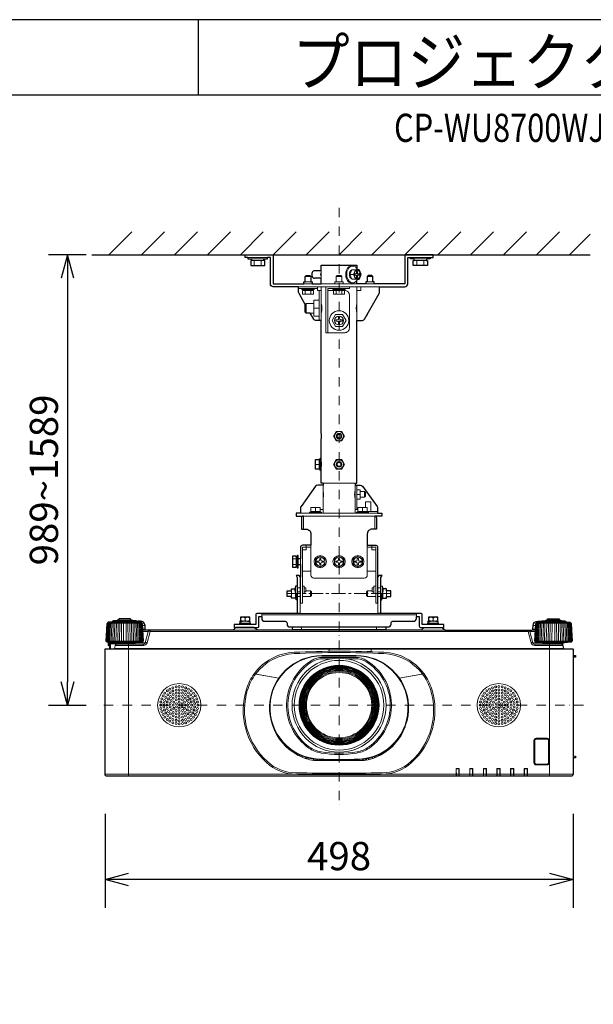
# Model space of a CAD drawing. Extents: x 1000 to 27242, y 2500 to 40000.
# Drawn here: x 14102 to 20205, y 29526 to 40000 of the extents above; entities that cross this region are included whole.
import ezdxf
from ezdxf.enums import TextEntityAlignment as Align

# ---------------------------------------------------------------- set-up
doc = ezdxf.new("R2010")
doc.units = 0
doc.header["$LTSCALE"] = 400
doc.header["$MEASUREMENT"] = 0
doc.linetypes.add('CENTER', pattern=[0.6, 0.375, -0.075, 0.075, -0.075])
doc.linetypes.add('DASHDOT', pattern=[1, 0.5, -0.25, 0, -0.25])
doc.layers.get('0').update_dxf_attribs({"linetype": 'CONTINUOUS'})
for name, color, linetype in [('MOJI', 7, 'CONTINUOUS'), ('SUGATA', 7, 'CONTINUOUS'), ('SUNPO', 1, 'CONTINUOUS'), ('WAKU', 4, 'CONTINUOUS')]:
    doc.layers.add(name, color=color, linetype=linetype)
doc.layers.add('THUSIN', color=7, linetype='CONTINUOUS', lineweight=9)
doc.styles.get("Standard").update_dxf_attribs({"font": 'SIMPLEX', "bigfont": 'BIGFONT'})

# ---------------------------------------------------------------- blocks, each defined once
blk = doc.blocks.new('CP-WU8700WJ／8700BJ_304H_SET_LL-704')
at = {"layer": 'SUGATA', "color": 1, "linetype": 'Continuous'}
for p, q in [((-950, -1700), (-706, -1456)), ((-600, -1700), (-356, -1456)), ((-250, -1700), (-6, -1456)), ((100, -1700), (344, -1456)), ((450, -1700), (694, -1456)), ((800, -1700), (1044, -1456)), ((1150, -1700), (1394, -1456)), ((1500, -1700), (1744, -1456)), ((1850, -1700), (2094, -1456)), ((2200, -1700), (2444, -1456)), ((2550, -1700), (2794, -1456)), ((2900, -1700), (3144, -1456)), ((3250, -1700), (3494, -1456)), ((3600, -1700), (3844, -1456)), ((3950, -1700), (4170, -1480))]:
    blk.add_line(p, q, dxfattribs=at)
at = {"layer": 'SUGATA', "color": 3, "linetype": 'Continuous'}
blk.add_line((-1130, -1700), (4170, -1700), dxfattribs=at)
at = {"layer": 'SUGATA', "color": 3, "lineweight": 9}
for p, q in [((531, -1730), (739, -1730)), ((570, -1745), (700, -1745)), ((570, -1760), (700, -1760)), ((597, -1815), (597, -1760)), ((672, -1815), (672, -1760)), ((2469, -1730), (2261, -1730)), ((2430, -1745), (2300, -1745)), ((2430, -1760), (2300, -1760)), ((2327, -1815), (2327, -1760)), ((2402, -1815), (2402, -1760)), ((1310, -1950), (1310, -1870)), ((1140, -1930), (1200, -1930)), ((1303, -1910), (1310, -1910)), ((1470, -1930), (1530, -1930)), ((1615, -1910), (1654, -1910)), ((1695, -1904), (1709, -1904)), ((1709, -1916), (1695, -1916)), ((1705, -1904), (1705, -1916)), ((1800, -1930), (1860, -1930)), ((1930, -2040), (1070, -2040)), ((1270, -2060), (1070, -2060)), ((1120, -2070), (1220, -2070)), ((1220, -2080), (1120, -2080)), ((1125, -2010), (1215, -2010)), ((1140, -1990), (1200, -1990)), ((1141, -2120), (1141, -2080)), ((1199, -2120), (1199, -2080)), ((1290, -2400), (1290, -2080)), ((1310, -2010), (1690, -2010)), ((1310, -2400), (1310, -2040)), ((1550, -2070), (1450, -2070)), ((1470, -1990), (1530, -1990)), ((1471, -2120), (1471, -2080)), ((1529, -2120), (1529, -2080)), ((1690, -2400), (1690, -2040)), ((1875, -2010), (1785, -2010)), ((1860, -1990), (1800, -1990)), ((1150, -2320), (1150, -2220)), ((1230, -2320), (1230, -2220)), ((1290, -2270), (1230, -2270)), ((1310, -3895), (1310, -3865)), ((1290, -3930), (1250, -3930)), ((1290, -3980), (1290, -3880)), ((1300, -3980), (1300, -3880)), ((1310, -3895), (1310, -3965)), ((1311, -3900), (1310, -3900)), ((1311, -3960), (1310, -3960)), ((1310, -3995), (1310, -3965)), ((1670, -4130), (1330, -4130)), ((1330, -4150), (1330, -4450)), ((1670, -4450), (1670, -4150)), ((1690, -4410), (1690, -4150)), ((1690, -4250), (1721, -4250)), ((1726, -4220), (1726, -4280)), ((1770, -4280), (1770, -4220)), ((1250, -4430), (1250, -4390)), ((1750, -4430), (1750, -4390)), ((1910, -4450), (1090, -4450)), ((1120, -4480), (1880, -4480)), ((1120, -4480), (1120, -4620)), ((1200, -4430), (1300, -4430)), ((1200, -4440), (1300, -4440)), ((1300, -4410), (1330, -4410)), ((1700, -4410), (1670, -4410)), ((1910, -4430), (1700, -4430)), ((1800, -4440), (1700, -4440)), ((1880, -4480), (1880, -4620)), ((1150, -4810), (1200, -4810)), ((1850, -4810), (1800, -4810)), ((1045, -5015), (1045, -4915)), ((1055, -4915), (1055, -5015)), ((1005, -4936), (1045, -4936)), ((1005, -4994), (1045, -4994)), ((1065, -4935), (1065, -4995)), ((1090, -4935), (1090, -4995)), ((1087, -5130), (1087, -5515)), ((1200, -5065), (1110, -5065)), ((1890, -5065), (1800, -5065)), ((1912, -5130), (1912, -5515)), ((1055, -5370), (1055, -5223)), ((1110, -5226), (1110, -5305)), ((1890, -5226), (1890, -5305)), ((1944, -5370), (1944, -5223)), ((995, -5275), (995, -5335)), ((995, -5305), (1035, -5305)), ((1031, -5258), (1032, -5258)), ((1031, -5272), (1032, -5272)), ((1035, -5355), (1035, -5297)), ((1045, -5355), (1045, -5306)), ((1090, -5245), (1055, -5245)), ((1055, -5285), (1090, -5285)), ((1090, -5335), (1055, -5335)), ((1130, -5245), (1130, -5285)), ((1197, -5335), (1197, -5275)), ((1802, -5335), (1802, -5275)), ((1870, -5245), (1870, -5285)), ((1910, -5245), (1944, -5245)), ((1944, -5285), (1910, -5285)), ((1910, -5335), (1944, -5335)), ((1954, -5355), (1954, -5306)), ((1964, -5355), (1964, -5297)), ((2004, -5305), (1964, -5305)), ((1969, -5258), (1968, -5258)), ((1969, -5272), (1968, -5272)), ((2004, -5275), (2004, -5335)), ((677, -5547), (677, -5515)), ((677, -5531), (2323, -5531)), ((1087, -5515), (1912, -5515)), ((2323, -5547), (2323, -5515)), ((-963, -5619), (-597, -5619)), ((-649, -5600), (-911, -5600)), ((-649, -5610), (-911, -5610)), ((-861, -5594), (-699, -5594)), ((-717, -5586), (-844, -5586)), ((-564, -5643), (-589, -5643)), ((563, -5635), (436, -5635)), ((527, -5602), (445, -5598)), ((467, -5616), (555, -5620)), ((527, -5625), (467, -5625)), ((527, -5597), (473, -5597)), ((473, -5599), (473, -5598)), ((473, -5625), (473, -5616)), ((500, -5565), (500, -5589)), ((527, -5619), (527, -5622)), ((2563, -5635), (2436, -5635)), ((2527, -5602), (2445, -5598)), ((2467, -5616), (2555, -5620)), ((2527, -5625), (2467, -5625)), ((2527, -5597), (2473, -5597)), ((2473, -5599), (2473, -5598)), ((2473, -5625), (2473, -5616)), ((2500, -5565), (2500, -5589)), ((2527, -5619), (2527, -5622)), ((3564, -5643), (3589, -5643)), ((3963, -5619), (3597, -5619)), ((3649, -5600), (3911, -5600)), ((3649, -5610), (3911, -5610)), ((3861, -5594), (3699, -5594)), ((3716, -5586), (3843, -5586)), ((-561, -5683), (-587, -5683)), ((-551, -5692), (-586, -5692)), ((-586, -5707), (-530, -5707)), ((3511, -5707), (-511, -5707)), ((373, -5692), (627, -5692)), ((996, -5692), (2627, -5692)), ((1001, -5687), (1999, -5687)), ((1100, -5659), (1100, -5692)), ((1900, -5659), (1900, -5692)), ((3530, -5707), (3586, -5707)), ((3551, -5692), (3586, -5692)), ((3561, -5683), (3587, -5683)), ((-973, -5810), (-587, -5810)), ((-968, -5821), (-592, -5821)), ((-947, -5823), (-949, -5859)), ((-933, -5829), (-933, -5892)), ((-875, -5832), (-685, -5832)), ((-740, -5842), (-740, -7247)), ((-665, -5827), (-563, -5827)), ((-582, -5857), (-582, -5842)), ((3665, -5827), (3563, -5827)), ((3582, -5857), (3582, -5842)), ((3587, -5810), (3973, -5810)), ((3592, -5821), (3968, -5821)), ((3685, -5832), (3875, -5832)), ((3740, -5842), (3740, -7247)), ((-990, -5897), (1395, -5897)), ((-938, -5890), (-938, -5892)), ((-894, -5892), (3894, -5892)), ((-889, -5888), (3889, -5888)), ((1318, -5963), (1682, -5963)), ((1318, -5969), (1682, -5969)), ((1395, -5892), (1395, -5918)), ((1395, -5895), (1840, -5895)), ((1840, -5897), (3990, -5897)), ((3990, -5962), (3990, -5991)), ((3990, -5964), (4015, -5965)), ((1325, -5984), (1675, -5984)), ((1325, -5997), (1431, -5997)), ((1569, -5997), (1675, -5997)), ((3990, -5980), (4015, -5979)), ((3992, -5982), (3990, -5982)), ((859, -6204), (598, -6158)), ((600, -6158), (859, -6204)), ((611, -6160), (610, -6162)), ((613, -6159), (613, -6161)), ((2400, -6158), (2141, -6204)), ((2141, -6204), (2402, -6158)), ((2387, -6161), (2387, -6159)), ((2390, -6162), (2389, -6160)), ((835, -6798), (833, -6799)), ((834, -6801), (836, -6801)), ((849, -6821), (847, -6823)), ((850, -6823), (849, -6825)), ((877, -6860), (872, -6860)), ((2077, -6915), (2077, -6911)), ((2081, -6915), (2081, -6908)), ((2085, -6904), (2092, -6904)), ((2094, -6894), (2094, -6902)), ((2123, -6860), (2123, -6867)), ((2127, -6856), (2127, -6862)), ((2128, -6854), (2132, -6854)), ((2138, -6840), (2138, -6845)), ((3990, -6882), (3990, -6892)), ((3990, -6904), (3990, -6914)), ((926, -6915), (918, -6915)), ((939, -6927), (930, -6927)), ((946, -6933), (936, -6933)), ((974, -6957), (974, -6966)), ((988, -6967), (988, -6977)), ((988, -6967), (988, -6977)), ((1064, -7013), (1042, -7013)), ((1958, -7013), (1936, -7013)), ((1993, -6980), (1993, -6991)), ((2012, -6972), (2005, -6972)), ((2012, -6974), (2011, -6978)), ((2012, -6967), (2012, -6977)), ((2026, -6957), (2026, -6966)), ((2054, -6933), (2064, -6933)), ((2061, -6927), (2070, -6927)), ((2074, -6915), (2082, -6915)), ((1109, -7033), (1109, -7047)), ((1158, -7057), (1134, -7057)), ((1158, -7050), (1158, -7065)), ((1229, -7065), (1228, -7079)), ((1253, -7080), (1747, -7080)), ((1257, -7068), (1257, -7080)), ((1271, -7069), (1271, -7080)), ((1299, -7071), (1300, -7080)), ((1318, -7080), (1318, -7072)), ((1645, -7080), (1645, -7073)), ((1671, -7080), (1671, -7072)), ((1752, -7067), (1752, -7080)), ((1758, -7080), (1758, -7070)), ((1784, -7070), (1784, -7078)), ((1792, -7061), (1792, -7068)), ((1818, -7070), (1818, -7072)), ((1857, -7053), (1857, -7060)), ((1877, -7038), (1877, -7053)), ((1891, -7033), (1891, -7047)), ((3990, -7032), (3990, -7052)), ((1060, -7226), (1060, -7229)), ((1940, -7226), (1940, -7229)), ((2747, -7166), (2745, -7164)), ((2777, -7166), (2779, -7164)), ((2890, -7164), (2892, -7166)), ((2922, -7166), (2924, -7164)), ((3037, -7166), (3035, -7164)), ((3067, -7166), (3069, -7164)), ((3182, -7166), (3180, -7164)), ((3212, -7166), (3214, -7164)), ((3325, -7164), (3327, -7166)), ((3359, -7164), (3357, -7166)), ((3470, -7164), (3472, -7166)), ((3504, -7164), (3502, -7166)), ((-990, -7227), (3990, -7227)), ((1060, -7229), (1940, -7229)), ((2747, -7245), (2777, -7245)), ((2892, -7245), (2922, -7245)), ((3037, -7245), (3067, -7245)), ((3182, -7245), (3212, -7245)), ((3357, -7245), (3327, -7245)), ((3472, -7245), (3502, -7245))]:
    blk.add_line(p, q, dxfattribs=at)
at = {"layer": 'SUGATA', "color": 2}
for p, q in [((1310, -1870), (1238, -1870)), ((1310, -1950), (1238, -1950)), ((1310, -3595), (1310, -2400)), ((1055, -5223), (1038, -5225)), ((1944, -5223), (1961, -5225)), ((2375, -5692), (2002, -5692))]:
    blk.add_line(p, q, dxfattribs=at)
at = {"layer": 'SUGATA', "color": 3, "linetype": 'Continuous', "lineweight": 9}
for p, q in [((1131, -6487), (1142, -6487)), ((1858, -6487), (1869, -6487)), ((1142, -6497), (1131, -6497)), ((1869, -6497), (1858, -6497))]:
    blk.add_line(p, q, dxfattribs=at)
at = {"layer": 'SUGATA', "color": 2}
for points in [[(531, -1730), (500, -1730), (500, -1700), (780, -1700, -0.414214), (800, -1720), (800, -2010), (1125, -2010)], [(1070, -2040), (800, -2040, -0.414214), (770, -2010), (770, -1730), (739, -1730)], [(2469, -1730), (2500, -1730), (2500, -1700), (2220, -1700, 0.414214), (2200, -1720), (2200, -2010), (1875, -2010)], [(1930, -2040), (2200, -2040, 0.414214), (2230, -2010), (2230, -1730), (2261, -1730)], [(1141, -2229), (1074, -2112, -0.131447), (1070, -2097), (1070, -2040)], [(1690, -2400), (1743, -2400, 0.268166), (1769, -2385), (1926, -2112, 0.131447), (1930, -2097), (1930, -2040)], [(1310, -2400), (1257, -2400, -0.268166), (1231, -2385), (1194, -2320)], [(1330, -4130), (1330, -4150), (1275, -4150, 0.240623), (1251, -4162), (1096, -4377, 0.157857), (1090, -4395), (1090, -4450), (1045, -4450), (1045, -4480), (1120, -4480)], [(1670, -4130), (1670, -4150), (1725, -4150, -0.240623), (1749, -4162), (1904, -4377, -0.157857), (1910, -4395), (1910, -4450), (1955, -4450), (1955, -4480), (1880, -4480)], [(1100, -4500), (1100, -4620), (1150, -4620, -0.414214), (1200, -4670), (1200, -4790), (1110, -4790, 0.414214), (1090, -4810), (1090, -4935), (1065, -4935), (1065, -4900), (1055, -4900), (1055, -4915), (1045, -4915), (1045, -4907), (1005, -4907), (1005, -5023), (1045, -5023), (1045, -5015), (1055, -5015), (1055, -5030), (1065, -5030), (1065, -4995), (1090, -4995), (1090, -5130)], [(1900, -4500), (1900, -4620), (1850, -4620, 0.414214), (1800, -4670), (1800, -4790), (1890, -4790, -0.414214), (1910, -4810), (1910, -5130)], [(436, -5635), (385, -5635), (385, -5667), (631, -5667, 0.414214), (647, -5651), (647, -5547), (677, -5547), (677, -5569, 0.414214), (707, -5599), (927, -5599, -0.414214), (947, -5619), (947, -5629)], [(1087, -5515), (631, -5515, 0.414214), (615, -5531), (615, -5635), (563, -5635)], [(947, -5629), (947, -5629, 0.414214), (977, -5659), (2023, -5659, 0.414214), (2053, -5629), (2053, -5619, -0.414214), (2073, -5599), (2293, -5599, 0.414214), (2323, -5569), (2323, -5547), (2353, -5547), (2353, -5651, 0.414214), (2369, -5667), (2615, -5667), (2615, -5635), (2563, -5635)], [(2436, -5635), (2385, -5635), (2385, -5531, 0.414214), (2369, -5515), (1912, -5515)], [(-911, -5610), (-911, -5610), (-955, -5610), (-956, -5610), (-960, -5611, 0.308965), (-962, -5614), (-962, -5617, -0.181275), (-963, -5619), (-968, -5624), (-969, -5625, 0.182755), (-970, -5628), (-980, -5810), (-973, -5810)], [(-649, -5603), (-649, -5600, 0.348526), (-651, -5597), (-662, -5595), (-662, -5594), (-699, -5594), (-699, -5590, 0.371083), (-701, -5588), (-710, -5586), (-710, -5586), (-717, -5586), (-717, -5572), (-844, -5572), (-844, -5586), (-850, -5586), (-850, -5586), (-859, -5588, 0.371083), (-861, -5590), (-861, -5594), (-898, -5594), (-898, -5595), (-909, -5597, 0.348526), (-911, -5600), (-911, -5610)], [(1004, -5659), (1001, -5687, -0.388879), (996, -5692), (627, -5692, -0.198912), (624, -5691), (601, -5668, 0.198912), (598, -5667), (402, -5667, 0.198912), (399, -5668), (376, -5691, -0.198912), (373, -5692), (-551, -5692, -0.388879), (-561, -5683), (-564, -5643, 0.388879), (-614, -5597), (-626, -5597, 0.119249), (-649, -5603)], [(2375, -5692, 0.083788), (2376, -5691), (2399, -5668, -0.198912), (2402, -5667), (2598, -5667, -0.198912), (2601, -5668), (2624, -5691, 0.198912), (2627, -5692), (3551, -5692, 0.388879), (3561, -5683), (3564, -5643, -0.388879), (3614, -5597), (3626, -5597, -0.119249), (3649, -5603)], [(3649, -5603), (3649, -5600, -0.348526), (3651, -5597), (3662, -5595), (3662, -5594), (3699, -5594), (3699, -5590, -0.371083), (3701, -5588), (3710, -5586), (3710, -5586), (3716, -5586), (3716, -5572), (3843, -5572), (3843, -5586), (3850, -5586), (3850, -5586), (3859, -5588, -0.371083), (3861, -5590), (3861, -5594), (3898, -5594), (3898, -5595), (3909, -5597, -0.348526), (3911, -5600), (3911, -5610)], [(3911, -5610), (3911, -5610), (3955, -5610), (3956, -5610), (3960, -5611, -0.308965), (3962, -5614), (3962, -5617, 0.181275), (3963, -5619), (3968, -5624), (3969, -5625, -0.182755), (3970, -5628), (3980, -5810), (3973, -5810)], [(3874, -5832), (3889, -5888, 0.339454), (3894, -5892), (3985, -5892, -0.414214), (3990, -5897), (3990, -5962), (4013, -5963, -0.39896), (4015, -5965), (4015, -5979, -0.39896), (4013, -5981), (3992, -5982), (3992, -5990, -0.414214), (3991, -5991), (3990, -5991), (3990, -6882), (3991, -6882, -0.414214), (3992, -6883), (3992, -6891, -0.414214), (3991, -6892), (3990, -6892), (3990, -6904), (3991, -6904, -0.414214), (3992, -6905), (3992, -6913, -0.414214), (3991, -6914), (3990, -6914), (3990, -7032), (4013, -7033, -0.39896), (4015, -7035), (4015, -7049, -0.39896), (4013, -7051), (3990, -7052), (3990, -7227, -0.414214), (3970, -7247), (-970, -7247, -0.414214), (-990, -7227), (-990, -5897, -0.414214), (-985, -5892), (-970, -5892), (-938, -5890), (-938, -5860), (-949, -5859, -0.414214), (-954, -5853), (-952, -5823), (-968, -5821, -0.386823), (-973, -5816), (-973, -5810)], [(3973, -5810), (3973, -5816, -0.386823), (3968, -5821), (3896, -5827, 0.178985), (3894, -5828), (3891, -5831, -0.198912), (3888, -5832), (3875, -5832, 0.124676), (3874, -5832, 0.124676)]]:
    blk.add_lwpolyline(points, format="xyb", dxfattribs=at)
for points in [[(531, -1730), (531, -1745), (570, -1745), (570, -1760), (560, -1760), (560, -1815), (710, -1815), (710, -1760), (700, -1760), (700, -1745), (739, -1745), (739, -1730)], [(2469, -1730), (2469, -1745), (2430, -1745), (2430, -1760), (2440, -1760), (2440, -1815), (2290, -1815), (2290, -1760), (2300, -1760), (2300, -1745), (2261, -1745), (2261, -1730)], [(1310, -1870), (1310, -1810), (1690, -1810), (1690, -1846)], [(1698, -1960), (1715, -1960), (1735, -1910), (1715, -1860), (1698, -1860)], [(1125, -2010), (1125, -1990), (1140, -1990), (1140, -1930), (1150, -1920), (1190, -1920), (1200, -1930), (1200, -1990), (1215, -1990), (1215, -2010), (1310, -2010), (1310, -1950)], [(1875, -2010), (1875, -1990), (1860, -1990), (1860, -1930), (1850, -1920), (1810, -1920), (1800, -1930), (1800, -1990), (1785, -1990), (1785, -2010), (1690, -2010), (1690, -1974)], [(1194, -2320), (1150, -2320), (1140, -2310), (1140, -2230), (1141, -2229)], [(1670, -4130), (1690, -4130), (1690, -2400)], [(1795, -2339), (1795, -2345), (1792, -2345)], [(1330, -4130), (1310, -4130), (1310, -3995), (1300, -3995), (1300, -3980), (1250, -3980), (1250, -3880), (1300, -3880), (1300, -3865), (1310, -3865), (1310, -3665)], [(1087, -5130), (1087, -5128), (1077, -5113), (1043, -5113), (1055, -5132), (1055, -5515)], [(1944, -5515), (1944, -5132), (1957, -5113), (1923, -5113), (1912, -5128), (1912, -5130)], [(1055, -5370), (1045, -5370), (1045, -5355), (995, -5355), (995, -5335), (948, -5335), (948, -5275), (995, -5275), (995, -5255), (1031, -5255)], [(1944, -5370), (1954, -5370), (1954, -5355), (2004, -5355), (2004, -5335), (2052, -5335), (2052, -5275), (2004, -5275), (2004, -5255), (1969, -5255)], [(563, -5635), (563, -5625), (527, -5625), (527, -5622), (555, -5620), (555, -5603), (527, -5602), (527, -5597), (550, -5597), (550, -5557), (450, -5557), (450, -5597), (473, -5597), (473, -5598), (468, -5598), (445, -5598), (445, -5615), (467, -5616), (467, -5625), (436, -5625), (436, -5635)], [(2563, -5635), (2563, -5625), (2527, -5625), (2527, -5622), (2555, -5620), (2555, -5603), (2527, -5602), (2527, -5597), (2550, -5597), (2550, -5557), (2450, -5557), (2450, -5597), (2473, -5597), (2473, -5598), (2468, -5598), (2445, -5598), (2445, -5615), (2467, -5616), (2467, -5625), (2436, -5625), (2436, -5635)], [(1996, -5659), (1999, -5687)]]:
    blk.add_lwpolyline(points, dxfattribs=at)
at = {"layer": 'SUGATA', "color": 3, "lineweight": 9}
for points in [[(1674, -1860), (1635, -1860), (1615, -1910), (1635, -1960), (1674, -1960)], [(1698, -1860), (1674, -1860), (1654, -1910), (1674, -1960), (1698, -1960)], [(1545, -2010), (1545, -1990), (1530, -1990), (1530, -1930), (1520, -1920), (1480, -1920), (1470, -1930), (1470, -1990), (1455, -1990), (1455, -2010)], [(1235, -2060), (1235, -2070), (1220, -2070), (1220, -2080), (1228, -2080), (1228, -2120), (1112, -2120), (1112, -2080), (1120, -2080), (1120, -2070), (1105, -2070), (1105, -2060)], [(1310, -2080), (1270, -2080), (1270, -2040)], [(1610, -2040), (1610, -2060), (1380, -2060), (1380, -2530), (1360, -2530), (1360, -2040)], [(1435, -2060), (1435, -2070), (1450, -2070), (1450, -2080)], [(1558, -2080), (1558, -2120), (1442, -2120), (1442, -2080)], [(1565, -2060), (1565, -2070), (1550, -2070), (1550, -2080)], [(1730, -2040), (1730, -2080), (1690, -2080)], [(1141, -2229), (1150, -2220), (1230, -2220), (1230, -2185), (1290, -2185)], [(1290, -2355), (1230, -2355), (1230, -2320), (1194, -2320)], [(1538, -2335), (1462, -2335), (1425, -2400), (1462, -2465), (1538, -2465), (1575, -2400), (1538, -2335)], [(1690, -4300), (1726, -4300), (1726, -4299), (1726, -4280), (1770, -4280), (1780, -4270), (1780, -4230), (1770, -4220), (1726, -4220), (1726, -4201), (1726, -4200), (1690, -4200)], [(1315, -4450), (1315, -4440), (1300, -4440), (1300, -4390), (1200, -4390), (1200, -4440), (1185, -4440), (1185, -4450)], [(1685, -4450), (1685, -4440), (1700, -4440), (1700, -4390), (1800, -4390), (1800, -4440), (1815, -4440), (1815, -4450)], [(1782, -4390), (1782, -4330), (1837, -4330), (1837, -4430)], [(1150, -4790), (1150, -4810), (1110, -4810), (1110, -5226), (1130, -5226), (1130, -5245), (1147, -5245), (1147, -5275), (1197, -5275), (1207, -5285), (1207, -5325), (1197, -5335), (1110, -5335), (1110, -5405), (1090, -5405), (1090, -5130), (1090, -5130)], [(1150, -4810), (1150, -4840), (1110, -4840)], [(1850, -4790), (1850, -4810), (1890, -4810), (1890, -5226), (1870, -5226), (1870, -5245), (1852, -5245), (1852, -5275), (1802, -5275), (1792, -5285), (1792, -5325), (1802, -5335), (1890, -5335), (1890, -5405), (1910, -5405), (1910, -5130), (1910, -5130)], [(1850, -4810), (1850, -4840), (1890, -4840)], [(1038, -5225), (1038, -5305), (1055, -5306)], [(1961, -5225), (1961, -5305), (1944, -5306)], [(1147, -5275), (1147, -5285), (1130, -5285), (1130, -5305), (1110, -5305), (1110, -5335)], [(1852, -5275), (1852, -5285), (1870, -5285), (1870, -5305), (1890, -5305), (1890, -5335)], [(-851, -5619), (-851, -5628), (-855, -5810)], [(-836, -5810), (-833, -5628), (-833, -5619)], [(-816, -5810), (-814, -5628), (-814, -5619)], [(-795, -5810), (-794, -5628), (-795, -5619)], [(-765, -5810), (-766, -5628), (-765, -5619)], [(-744, -5810), (-746, -5628), (-746, -5619)], [(-724, -5810), (-727, -5628), (-727, -5619)], [(-709, -5619), (-709, -5628), (-705, -5810)], [(473, -5598), (473, -5598), (500, -5601)], [(2473, -5598), (2473, -5598), (2500, -5601)], [(3709, -5619), (3709, -5628), (3705, -5810)], [(3724, -5810), (3727, -5628), (3727, -5619)], [(3744, -5810), (3746, -5628), (3746, -5619)], [(3765, -5810), (3766, -5628), (3765, -5619)], [(3795, -5810), (3794, -5628), (3795, -5619)], [(3816, -5810), (3814, -5628), (3814, -5619)], [(3836, -5810), (3833, -5628), (3833, -5619)], [(3851, -5619), (3851, -5628), (3855, -5810)], [(1730, -5692), (1730, -5692), (2002, -5692)], [(-938, -5857), (-949, -5856), (-952, -5855)], [(-876, -5838), (-933, -5838), (-938, -5838)], [(1840, -5892), (1840, -5922), (1800, -5922)], [(1001, -6976), (1001, -6977), (988, -6977)], [(1927, -7017), (1947, -7017), (1947, -7013)], [(1996, -6978), (1996, -6988), (2000, -6983), (2000, -6985)], [(1058, -7023), (1058, -7022), (1053, -7019)], [(1083, -7022), (1074, -7022), (1074, -7031)], [(1917, -7022), (1926, -7022), (1926, -7031)], [(1942, -7023), (1942, -7022), (1947, -7019)], [(2745, -7247), (2745, -7164), (2779, -7164), (2779, -7247)], [(2777, -7245), (2777, -7166), (2747, -7166), (2747, -7245)], [(2776, -7245), (2776, -7167), (2747, -7167), (2748, -7245)], [(2890, -7247), (2890, -7164), (2924, -7164), (2924, -7247)], [(2892, -7245), (2892, -7166), (2922, -7166), (2922, -7245)], [(2893, -7245), (2892, -7167), (2921, -7167), (2921, -7245)], [(3069, -7247), (3069, -7164), (3035, -7164), (3035, -7247)], [(3037, -7245), (3037, -7166), (3067, -7166), (3067, -7245)], [(3038, -7245), (3037, -7167), (3066, -7167), (3066, -7245)], [(3180, -7247), (3180, -7164), (3214, -7164), (3214, -7247)], [(3182, -7245), (3182, -7166), (3212, -7166), (3212, -7245)], [(3183, -7245), (3182, -7167), (3211, -7167), (3211, -7245)], [(3325, -7247), (3325, -7164), (3359, -7164), (3359, -7247)], [(3357, -7245), (3357, -7166), (3327, -7166), (3327, -7245)], [(3328, -7245), (3327, -7167), (3356, -7167), (3356, -7245)], [(3470, -7247), (3470, -7164), (3504, -7164), (3504, -7247)], [(3472, -7245), (3472, -7166), (3502, -7166), (3502, -7245)], [(3501, -7245), (3501, -7167), (3472, -7167), (3473, -7245)]]:
    blk.add_lwpolyline(points, dxfattribs=at)
for points in [[(1716, -1916), (1709, -1916, 0.414214), (1695, -1930), (1695, -1945), (1687, -1945), (1687, -1930, 0.414214), (1673, -1916), (1666, -1916), (1666, -1904), (1673, -1904, 0.414214), (1687, -1890), (1687, -1875), (1695, -1875), (1695, -1890, 0.414214), (1709, -1904), (1716, -1904), (1716, -1916)], [(1380, -2530), (1560, -2530, 0.414214), (1610, -2480), (1610, -2130, 0.414214), (1560, -2080), (1380, -2080)], [(1535, -2406), (1521, -2406, 0.414214), (1506, -2421), (1506, -2435), (1494, -2435), (1494, -2421, 0.414214), (1479, -2406), (1465, -2406), (1465, -2394), (1479, -2394, 0.414214), (1494, -2379), (1494, -2365), (1506, -2365), (1506, -2379, 0.414214), (1521, -2394), (1535, -2394), (1535, -2406)], [(1200, -4790), (1200, -5108, 0.414214), (1232, -5140), (1768, -5140, 0.414214), (1800, -5108), (1800, -4790)], [(-978, -5810), (-968, -5628, -0.166176), (-967, -5625), (-962, -5619)], [(-958, -5619), (-963, -5626, 0.15065), (-964, -5628), (-974, -5810)], [(-953, -5619), (-958, -5626, 0.136581), (-959, -5628), (-968, -5810)], [(-946, -5619), (-950, -5626, 0.119468), (-951, -5628), (-959, -5810)], [(-949, -5810), (-941, -5628, -0.100783), (-940, -5626), (-937, -5619)], [(-937, -5810), (-930, -5628, -0.081355), (-929, -5627), (-926, -5619)], [(-924, -5810), (-917, -5628, -0.061998), (-916, -5627), (-914, -5619)], [(-900, -5619), (-902, -5627, 0.044416), (-902, -5628), (-908, -5810)], [(-885, -5619), (-886, -5628, 0.028222), (-886, -5628), (-892, -5810)], [(-869, -5619), (-869, -5628, 0.013361), (-869, -5629), (-874, -5810)], [(-691, -5619), (-691, -5628, -0.013361), (-691, -5629), (-686, -5810)], [(-675, -5619), (-674, -5628, -0.028222), (-674, -5628), (-668, -5810)], [(-660, -5619), (-658, -5627, -0.044416), (-658, -5628), (-652, -5810)], [(-649, -5603), (-649, -5610), (-605, -5610), (-604, -5610), (-600, -5611, -0.308965), (-598, -5614), (-598, -5617, 0.181275), (-597, -5619), (-592, -5624), (-591, -5625, -0.182755), (-590, -5628), (-580, -5810), (-587, -5810)], [(-636, -5810), (-643, -5628, 0.061998), (-644, -5627), (-646, -5619)], [(-623, -5810), (-630, -5628, 0.081355), (-631, -5627), (-634, -5619)], [(-611, -5810), (-619, -5628, 0.100783), (-620, -5626), (-623, -5619)], [(-614, -5619), (-610, -5626, -0.119468), (-609, -5628), (-601, -5810)], [(-607, -5619), (-602, -5626, -0.136581), (-601, -5628), (-592, -5810)], [(-602, -5619), (-597, -5626, -0.15065), (-596, -5628), (-586, -5810)], [(-582, -5810), (-592, -5628, 0.166176), (-593, -5625), (-598, -5619)], [(3649, -5603), (3649, -5610), (3605, -5610), (3604, -5610), (3600, -5611, 0.308965), (3598, -5614), (3598, -5617, -0.181275), (3597, -5619), (3592, -5624), (3591, -5625, 0.182755), (3590, -5628), (3580, -5810), (3587, -5810)], [(3582, -5810), (3592, -5628, -0.166176), (3593, -5625), (3598, -5619)], [(3602, -5619), (3597, -5626, 0.15065), (3596, -5628), (3586, -5810)], [(3607, -5619), (3602, -5626, 0.136581), (3601, -5628), (3592, -5810)], [(3614, -5619), (3610, -5626, 0.119468), (3609, -5628), (3601, -5810)], [(3611, -5810), (3619, -5628, -0.100783), (3620, -5626), (3623, -5619)], [(3623, -5810), (3630, -5628, -0.081355), (3631, -5627), (3634, -5619)], [(3636, -5810), (3643, -5628, -0.061998), (3644, -5627), (3646, -5619)], [(3660, -5619), (3658, -5627, 0.044416), (3658, -5628), (3652, -5810)], [(3675, -5619), (3674, -5628, 0.028222), (3674, -5628), (3668, -5810)], [(3691, -5619), (3691, -5628, 0.013361), (3691, -5629), (3686, -5810)], [(3869, -5619), (3869, -5628, -0.013361), (3869, -5629), (3874, -5810)], [(3885, -5619), (3886, -5628, -0.028222), (3886, -5628), (3892, -5810)], [(3900, -5619), (3902, -5627, -0.044416), (3902, -5628), (3908, -5810)], [(3924, -5810), (3917, -5628, 0.061998), (3916, -5627), (3914, -5619)], [(3937, -5810), (3930, -5628, 0.081355), (3929, -5627), (3926, -5619)], [(3949, -5810), (3941, -5628, 0.100783), (3940, -5626), (3937, -5619)], [(3946, -5619), (3950, -5626, -0.119468), (3951, -5628), (3959, -5810)], [(3953, -5619), (3958, -5626, -0.136581), (3959, -5628), (3968, -5810)], [(3958, -5619), (3963, -5626, -0.15065), (3964, -5628), (3974, -5810)], [(3978, -5810), (3968, -5628, 0.166176), (3967, -5625), (3962, -5619)], [(-511, -5692), (-511, -5707), (-543, -5827, -0.339454), (-582, -5857), (-881, -5857)], [(-693, -5842), (-582, -5842, 0.339454), (-563, -5827), (-530, -5707, -0.339454), (-511, -5692)], [(3693, -5842), (3582, -5842, -0.339454), (3563, -5827), (3530, -5707, 0.339454), (3511, -5692)], [(3511, -5692), (3511, -5707), (3543, -5827, 0.339454), (3582, -5857), (3881, -5857)], [(-874, -5832), (-889, -5888, -0.339454), (-894, -5892), (-970, -5892)], [(-952, -5823), (-896, -5827, -0.178985), (-894, -5828), (-891, -5831, 0.198912), (-888, -5832), (-875, -5832, -0.409111), (-872, -5835), (-872, -5837, 0.409111), (-867, -5842), (-693, -5842, 0.409111), (-688, -5837), (-688, -5835, -0.409111), (-685, -5832), (-672, -5832, 0.198912), (-669, -5831), (-666, -5828, -0.178985), (-664, -5827), (-592, -5821, 0.386823), (-587, -5816), (-587, -5810)], [(-942, -5823), (-942, -5845, 0.384533), (-938, -5850, 0.384533)], [(-940, -5823), (-940, -5845, 0.353669), (-938, -5848, 0.364918)], [(-938, -5860), (-938, -5834, -0.414214), (-933, -5829), (-894, -5829)], [(3874, -5832, 0.27063), (3872, -5835), (3872, -5837, -0.409111), (3867, -5842), (3693, -5842, -0.409111), (3688, -5837), (3688, -5835, 0.409111), (3685, -5832), (3672, -5832, -0.198912), (3669, -5831), (3666, -5828, 0.178985), (3664, -5827), (3592, -5821, -0.386823), (3587, -5816), (3587, -5810)], [(3990, -5987), (3991, -5987, 0.414214), (3992, -5986), (3992, -5986)], [(3714, -7127), (3714, -7127, 0.414214), (3737, -7104), (3737, -6866, 0.414214), (3714, -6843), (3596, -6843, 0.414214), (3573, -6866), (3573, -7104, 0.414214), (3596, -7127), (3714, -7127)], [(3713, -7125), (3713, -7125, 0.414214), (3734, -7103), (3734, -6867, 0.414214), (3713, -6846), (3597, -6846, 0.414214), (3575, -6867), (3575, -7103, 0.414214), (3597, -7125), (3713, -7125)], [(3713, -7124), (3713, -7124, 0.414214), (3733, -7103), (3733, -6867, 0.414214), (3713, -6847), (3597, -6847, 0.414214), (3576, -6867), (3576, -7103, 0.414214), (3597, -7124), (3713, -7124)], [(3713, -7118), (3597, -7118, -0.414214), (3582, -7103), (3582, -6867, -0.414214), (3597, -6852), (3713, -6852, -0.414214), (3728, -6867), (3728, -7103, -0.414214), (3713, -7118), (3713, -7118)]]:
    blk.add_lwpolyline(points, format="xyb", dxfattribs=at)
at = {"layer": 'SUGATA', "color": 1, "lineweight": 9}
for points in [[(1529, -3580), (1471, -3580), (1442, -3630), (1471, -3680), (1529, -3680), (1557, -3630), (1529, -3580)], [(1529, -3880), (1471, -3880), (1442, -3930), (1471, -3980), (1529, -3980), (1557, -3930), (1529, -3880)], [(1300, -4907), (1250, -4936), (1250, -4994), (1300, -5023), (1350, -4994), (1350, -4936), (1300, -4907)], [(1500, -4907), (1450, -4936), (1450, -4994), (1500, -5023), (1550, -4994), (1550, -4936), (1500, -4907)], [(1700, -4907), (1650, -4936), (1650, -4994), (1700, -5023), (1750, -4994), (1750, -4936), (1700, -4907)]]:
    blk.add_lwpolyline(points, dxfattribs=at)
for points in [[(1294, -4930), (1294, -4930), (1306, -4930), (1306, -4944, 0.414214), (1321, -4959), (1335, -4959), (1335, -4971), (1321, -4971, 0.414214), (1306, -4986), (1306, -5000), (1294, -5000), (1294, -4986, 0.414214), (1279, -4971), (1265, -4971), (1265, -4959), (1279, -4959, 0.414214), (1294, -4944), (1294, -4930)], [(1494, -4930), (1494, -4930), (1506, -4930), (1506, -4944, 0.414214), (1521, -4959), (1535, -4959), (1535, -4971), (1521, -4971, 0.414214), (1506, -4986), (1506, -5000), (1494, -5000), (1494, -4986, 0.414214), (1479, -4971), (1465, -4971), (1465, -4959), (1479, -4959, 0.414214), (1494, -4944), (1494, -4930)], [(1694, -4930), (1694, -4930), (1706, -4930), (1706, -4944, 0.414214), (1721, -4959), (1735, -4959), (1735, -4971), (1721, -4971, 0.414214), (1706, -4986), (1706, -5000), (1694, -5000), (1694, -4986, 0.414214), (1679, -4971), (1665, -4971), (1665, -4959), (1679, -4959, 0.414214), (1694, -4944), (1694, -4930)]]:
    blk.add_lwpolyline(points, format="xyb", dxfattribs=at)
at = {"layer": 'SUGATA', "color": 3, "lineweight": 9}
for centre, radius in [((1500, -2400), 104), ((1500, -2400), 47.5), ((1500, -6492), 500), ((1500, -6492), 477), ((1500, -6492), 425), ((1500, -6492), 422), ((1500, -6492), 419), ((1500, -6492), 416), ((1500, -6492), 413), ((1500, -6492), 410), ((1500, -6492), 407), ((1500, -6492), 404), ((1500, -6492), 395), ((1500, -6492), 388), ((1500, -6492), 380), ((1500, -6492), 370), ((1500, -6492), 358), ((1500, -6492), 348)]:
    blk.add_circle(centre, radius, dxfattribs=at)
at = {"layer": 'SUGATA', "color": 1, "lineweight": 9}
for centre, radius in [((1500, -3630), 49), ((1500, -3630), 30), ((1500, -3630), 20), ((1500, -3930), 49), ((1500, -3930), 30), ((1500, -3930), 20), ((1300, -4965), 65), ((1300, -4965), 47.5), ((1500, -4965), 65), ((1500, -4965), 47.5), ((1700, -4965), 65), ((1700, -4965), 47.5), ((-200, -6492), 230), ((-200, -6294), 10.4), ((3200, -6492), 230), ((3200, -6294), 10.4), ((-371, -6393), 10.4), ((-352, -6365), 10.4), ((-327, -6340), 10.4), ((-323, -6382), 10.4), ((-299, -6321), 10.4), ((-297, -6359), 10.4), ((-293, -6399), 10.4), ((-268, -6306), 10.4), ((-267, -6341), 10.4), ((-266, -6378), 10.4), ((-234, -6297), 10.4), ((-234, -6331), 10.4), ((-234, -6364), 10.4), ((-234, -6399), 10.4), ((-200, -6327), 10.4), ((-200, -6360), 10.4), ((-200, -6393), 10.4), ((-166, -6399), 10.4), ((-166, -6297), 10.4), ((-166, -6331), 10.4), ((-166, -6364), 10.4), ((-134, -6378), 10.4), ((-132, -6306), 10.4), ((-133, -6341), 10.4), ((-107, -6399), 10.4), ((-103, -6359), 10.4), ((-101, -6321), 10.4), ((-77, -6382), 10.4), ((-73, -6340), 10.4), ((-48, -6365), 10.4), ((-29, -6393), 10.4), ((3029, -6393), 10.4), ((3048, -6365), 10.4), ((3073, -6340), 10.4), ((3077, -6382), 10.4), ((3101, -6321), 10.4), ((3103, -6359), 10.4), ((3107, -6399), 10.4), ((3132, -6306), 10.4), ((3133, -6341), 10.4), ((3134, -6378), 10.4), ((3166, -6297), 10.4), ((3166, -6331), 10.4), ((3166, -6364), 10.4), ((3166, -6399), 10.4), ((3200, -6327), 10.4), ((3200, -6360), 10.4), ((3200, -6393), 10.4), ((3234, -6399), 10.4), ((3234, -6297), 10.4), ((3234, -6331), 10.4), ((3234, -6364), 10.4), ((3266, -6378), 10.4), ((3268, -6306), 10.4), ((3267, -6341), 10.4), ((3293, -6399), 10.4), ((3297, -6359), 10.4), ((3299, -6321), 10.4), ((3323, -6382), 10.4), ((3327, -6340), 10.4), ((3352, -6365), 10.4), ((3371, -6393), 10.4), ((-398, -6492), 10.4), ((-395, -6458), 10.4), ((-386, -6424), 10.4), ((-364, -6475), 10.4), ((-357, -6441), 10.4), ((-343, -6410), 10.4), ((-332, -6492), 10.4), ((-328, -6458), 10.4), ((-314, -6426), 10.4), ((-297, -6475), 10.4), ((-286, -6443), 10.4), ((-266, -6492), 10.4), ((-264, -6416), 10.4), ((-257, -6459), 10.4), ((-233, -6435), 10.4), ((-229, -6476), 10.4), ((-200, -6426), 10.4), ((-200, -6459), 10.4), ((-200, -6492), 10.4), ((-171, -6476), 10.4), ((-167, -6435), 10.4), ((-143, -6459), 10.4), ((-136, -6416), 10.4), ((-134, -6492), 10.4), ((-114, -6443), 10.4), ((-103, -6475), 10.4), ((-86, -6426), 10.4), ((-72, -6458), 10.4), ((-68, -6492), 10.4), ((-57, -6410), 10.4), ((-43, -6441), 10.4), ((-36, -6475), 10.4), ((-14, -6424), 10.4), ((-5, -6458), 10.4), ((-2, -6492), 10.4), ((3002, -6492), 10.4), ((3005, -6458), 10.4), ((3014, -6424), 10.4), ((3036, -6475), 10.4), ((3043, -6441), 10.4), ((3057, -6410), 10.4), ((3068, -6492), 10.4), ((3072, -6458), 10.4), ((3086, -6426), 10.4), ((3103, -6475), 10.4), ((3114, -6443), 10.4), ((3134, -6492), 10.4), ((3136, -6416), 10.4), ((3143, -6459), 10.4), ((3167, -6435), 10.4), ((3171, -6476), 10.4), ((3200, -6426), 10.4), ((3200, -6459), 10.4), ((3200, -6492), 10.4), ((3229, -6476), 10.4), ((3233, -6435), 10.4), ((3257, -6459), 10.4), ((3264, -6416), 10.4), ((3266, -6492), 10.4), ((3286, -6443), 10.4), ((3297, -6475), 10.4), ((3314, -6426), 10.4), ((3327, -6458), 10.4), ((3332, -6492), 10.4), ((3343, -6410), 10.4), ((3357, -6441), 10.4), ((3364, -6475), 10.4), ((3386, -6424), 10.4), ((3395, -6458), 10.4), ((3398, -6492), 10.4), ((-395, -6526), 10.4), ((-386, -6560), 10.4), ((-371, -6591), 10.4), ((-364, -6509), 10.4), ((-357, -6543), 10.4), ((-343, -6575), 10.4), ((-328, -6526), 10.4), ((-323, -6602), 10.4), ((-314, -6558), 10.4), ((-297, -6509), 10.4), ((-293, -6585), 10.4), ((-286, -6541), 10.4), ((-266, -6606), 10.4), ((-264, -6568), 10.4), ((-257, -6525), 10.4), ((-234, -6585), 10.4), ((-233, -6549), 10.4), ((-229, -6509), 10.4), ((-200, -6525), 10.4), ((-200, -6558), 10.4), ((-200, -6591), 10.4), ((-171, -6509), 10.4), ((-167, -6549), 10.4), ((-166, -6585), 10.4), ((-143, -6525), 10.4), ((-136, -6568), 10.4), ((-134, -6606), 10.4), ((-114, -6541), 10.4), ((-107, -6585), 10.4), ((-103, -6509), 10.4), ((-86, -6558), 10.4), ((-77, -6602), 10.4), ((-72, -6526), 10.4), ((-57, -6575), 10.4), ((-43, -6543), 10.4), ((-36, -6509), 10.4), ((-29, -6591), 10.4), ((-14, -6560), 10.4), ((-5, -6526), 10.4), ((3005, -6526), 10.4), ((3014, -6560), 10.4), ((3029, -6591), 10.4), ((3036, -6509), 10.4), ((3043, -6543), 10.4), ((3057, -6575), 10.4), ((3072, -6526), 10.4), ((3077, -6602), 10.4), ((3086, -6558), 10.4), ((3103, -6509), 10.4), ((3107, -6585), 10.4), ((3114, -6541), 10.4), ((3134, -6606), 10.4), ((3136, -6568), 10.4), ((3143, -6525), 10.4), ((3166, -6585), 10.4), ((3167, -6549), 10.4), ((3171, -6509), 10.4), ((3200, -6525), 10.4), ((3200, -6558), 10.4), ((3200, -6591), 10.4), ((3229, -6509), 10.4), ((3233, -6549), 10.4), ((3234, -6585), 10.4), ((3257, -6525), 10.4), ((3264, -6568), 10.4), ((3266, -6606), 10.4), ((3286, -6541), 10.4), ((3293, -6585), 10.4), ((3297, -6509), 10.4), ((3314, -6558), 10.4), ((3323, -6602), 10.4), ((3327, -6526), 10.4), ((3343, -6575), 10.4), ((3357, -6543), 10.4), ((3364, -6509), 10.4), ((3371, -6591), 10.4), ((3386, -6560), 10.4), ((3395, -6526), 10.4), ((-352, -6619), 10.4), ((-327, -6644), 10.4), ((-299, -6663), 10.4), ((-297, -6625), 10.4), ((-267, -6643), 10.4), ((-268, -6678), 10.4), ((-234, -6620), 10.4), ((-234, -6653), 10.4), ((-234, -6687), 10.4), ((-200, -6624), 10.4), ((-200, -6657), 10.4), ((-200, -6690), 10.4), ((-166, -6620), 10.4), ((-166, -6653), 10.4), ((-166, -6687), 10.4), ((-133, -6643), 10.4), ((-132, -6678), 10.4), ((-103, -6625), 10.4), ((-101, -6663), 10.4), ((-73, -6644), 10.4), ((-48, -6619), 10.4), ((3048, -6619), 10.4), ((3073, -6644), 10.4), ((3101, -6663), 10.4), ((3103, -6625), 10.4), ((3133, -6643), 10.4), ((3132, -6678), 10.4), ((3166, -6620), 10.4), ((3166, -6653), 10.4), ((3166, -6687), 10.4), ((3200, -6624), 10.4), ((3200, -6657), 10.4), ((3200, -6690), 10.4), ((3234, -6620), 10.4), ((3234, -6653), 10.4), ((3234, -6687), 10.4), ((3267, -6643), 10.4), ((3268, -6678), 10.4), ((3297, -6625), 10.4), ((3299, -6663), 10.4), ((3327, -6644), 10.4), ((3352, -6619), 10.4)]:
    blk.add_circle(centre, radius, dxfattribs=at)
at = {"layer": 'SUGATA', "color": 3, "lineweight": 9}
for centre, radius, start, end in [((1350, -1910), 47.2, 148.7109, 211.289), ((1696, -1893), 11.1, 193.5524, 263.3415), ((1696, -1927), 11.1, 96.6584, 166.4476), ((1128, -2270), 190, 343.1736, 16.8264), ((1872, -2270), 190, 163.1736, 196.8264), ((1123, -3930), 190, 349.3849, 10.6151), ((1164, -4250), 170, 348.1095, 10.9423), ((1836, -4250), 170, 168.1189, 191.8811), ((1654, -4225), 71.9, 339.749, 20.251), ((1654, -4275), 71.9, 339.749, 20.251), ((1084, -5262), 53.4, 163.2904, 176.0407), ((1083, -5269), 52.8, 163.2452, 176.2003), ((1083, -5261), 52.8, 183.7997, 196.7548), ((1135, -5265), 104, 183.8962, 202.6129), ((1084, -5268), 53.4, 183.9593, 196.7096), ((1084, -5250), 51, 176.0273, 183.9727), ((1084, -5280), 51, 176.0273, 183.9727), ((1865, -5265), 104, 337.3871, 356.1038), ((1916, -5262), 53.4, 3.9593, 16.7096), ((1916, -5250), 51, 356.0273, 3.9727), ((1917, -5269), 52.8, 3.7997, 16.7548), ((1917, -5261), 52.8, 343.2452, 356.2003), ((1916, -5268), 53.4, 343.2904, 356.0407), ((1916, -5280), 51, 356.0273, 3.9727), ((475, -5601), 44.3, 55.6158, 124.3842), ((475, -5553), 44.3, 235.6158, 304.3842), ((525, -5601), 44.3, 55.6158, 124.3842), ((525, -5553), 44.3, 235.6158, 304.3842), ((2475, -5601), 44.3, 55.6158, 124.3842), ((2475, -5553), 44.3, 235.6158, 304.3842), ((2525, -5601), 44.3, 55.6158, 124.3842), ((2525, -5553), 44.3, 235.6158, 304.3842), ((-951, -5852), 2.7, 197.8617, 258.0511), ((-861, -5862), 20, 90, 165), ((3861, -5862), 20, 15, 90), ((1049, -6488), 560, 92.7404, 143.5013), ((1049, -6488), 546, 92.7404, 142.8901), ((1318, -6521), 558, 90, 176.9856), ((1318, -6521), 553, 90, 176.9856), ((1500, -15918), 10000, 87.2596, 92.7404), ((1500, -15918), 9986, 87.2596, 92.7404), ((1682, -6521), 558, 3.0144, 90), ((1682, -6521), 553, 3.0144, 90), ((1951, -6488), 546, 37.1099, 87.2596), ((1951, -6488), 560, 36.4987, 87.2596), ((1500, -6492), 558, 121.9527, 234.7266), ((1500, -6492), 545, 121.9527, 234.7263), ((1325, -6212), 228, 90, 121.9527), ((1325, -6212), 215, 90, 121.9527), ((1675, -6212), 228, 58.0473, 90), ((1675, -6212), 215, 58.0473, 90), ((1500, -6492), 545, 305.2737, 58.0473), ((1500, -6492), 558, 305.2734, 58.0473), ((1049, -6488), 560, 143.9779, 162.6359), ((1049, -6488), 546, 143.3795, 162.6359), ((597, -6160), 2, 80.0186, 143.9476), ((600, -6156), 2, 143.5239, 260.1044), ((1951, -6488), 546, 17.3641, 36.6205), ((2400, -6156), 2, 279.9392, 36.4325), ((2403, -6160), 2, 36.0524, 99.9814), ((1951, -6488), 560, 17.3641, 36.0221), ((1230, -6545), 750, 162.6359, 227.9712), ((1230, -6545), 736, 162.6359, 227.9712), ((1770, -6545), 736, 312.0288, 17.3641), ((1770, -6545), 750, 312.0288, 17.3641), ((1310, -6521), 550, 176.9856, 267.2377), ((1310, -6521), 544, 176.9535, 267.2377), ((1690, -6521), 550, 272.7623, 3.0144), ((1690, -6521), 544, 272.7623, 3.0465), ((1500, -6492), 369, 180.7764, 359.2236), ((1325, -6527), 562, 200.3004, 241.054), ((1675, -6527), 562, 298.946, 339.6996), ((1356, -6696), 308, 234.7266, 260.769), ((1356, -6696), 295, 234.7266, 260.769), ((1500, -5808), 1208, 260.7693, 279.2307), ((1500, -5808), 1195, 260.7693, 279.2314), ((1644, -6696), 295, 279.231, 305.2734), ((1644, -6696), 308, 279.231, 305.2734), ((1049, -6746), 480, 227.9712, 269.1251), ((1049, -6746), 466, 227.9712, 269.1251), ((1300, -6593), 492, 240.6253, 254.6773), ((1253, -6779), 301, 253.9599, 270), ((1500, -2576), 4494, 267.2377, 272.7623), ((1500, -2576), 4500, 267.2377, 272.7623), ((1747, -6779), 301, 270, 286.0401), ((1767, -7070), 9.18, 157.6709, 179.2233), ((1774, -7070), 9.54, 1.1891, 45.4532), ((1804, -7071), 11.5, 96.0204, 166.9408), ((1805, -7075), 15.1, 55.3457, 100.2921), ((1808, -7070), 9.84, 1.7134, 55.236), ((1700, -6593), 492, 285.3227, 299.3747), ((1847, -7053), 10, 0, 46.8733), ((1951, -6746), 466, 270.8749, 312.0288), ((1951, -6746), 480, 270.8749, 312.0288), ((1500, 22771), 29986, 269.1251, 270.8749), ((1500, 22771), 30000, 269.1251, 270.8749), ((2745, -7245), 2, 270, 0), ((2779, -7245), 2, 180, 270), ((2890, -7245), 2, 270, 0), ((2924, -7245), 2, 180, 270), ((3035, -7245), 2, 270, 0), ((3069, -7245), 2, 180, 270), ((3180, -7245), 2, 270, 0), ((3214, -7245), 2, 180, 270), ((3325, -7245), 2, 270, 0), ((3359, -7245), 2, 180, 270), ((3470, -7245), 2, 270, 0), ((3504, -7245), 2, 180, 270)]:
    blk.add_arc(centre, radius, start, end, dxfattribs=at)
at = {"layer": 'SUGATA', "color": 2}
for centre, radius, start, end in [((1123, -3630), 190, 349.3849, 10.6151), ((1120, -4500), 20, 90, 180), ((1880, -4500), 20, 0, 90), ((1135, -5265), 104, 157.3871, 174.4856), ((1865, -5265), 104, 5.5144, 22.6129), ((2004, -5687), 5, 185, 244.5021)]:
    blk.add_arc(centre, radius, start, end, dxfattribs=at)
at = {"layer": 'SUGATA', "color": 3, "linetype": 'Continuous', "lineweight": 9}
for radius, start, end in [(369, 0.7764, 179.2236), (365, 179.2125, 180.7875), (365, 359.2125, 0.7875)]:
    blk.add_arc((1500, -6492), radius, start, end, dxfattribs=at)
at = {"layer": 'SUGATA', "color": 2}
for centre, major_axis, start_param, end_param in [((1238, -1910), (0, -40), 3.141569, 6.283162), ((1645, -1910), (0, 90), 5.30142, 5.496829), ((1645, -1910), (0, 90), 10.211135, 10.406543)]:
    blk.add_ellipse(centre, major_axis=major_axis, ratio=0.707107, start_param=start_param, end_param=end_param, dxfattribs=at)
at = {"layer": 'SUGATA', "color": 3, "lineweight": 9}
for centre, major_axis, ratio, start_param, end_param in [((1634, -1910), (0, -90), 0.707107, 3.058163, 6.366615), ((1645, -1910), (0, 90), 0.707107, 5.496829, 10.211135), ((1645, -1910), (0, 50), 0.707107, 0.309758, 2.831835), ((1693, -1910), (0, -47.5), 0.732838, 0.035115, 3.106477)]:
    blk.add_ellipse(centre, major_axis=major_axis, ratio=ratio, start_param=start_param, end_param=end_param, dxfattribs=at)
blk.add_ellipse((1693, -1910), major_axis=(0, -47.4), ratio=0.670939, dxfattribs=at)
for points, knots in [([(-511, -5707), (-514, -5706), (-519, -5705), (-524, -5705), (-526, -5705), (-528, -5705), (-529, -5706), (-530, -5706), (-530, -5707), (-530, -5707)], [0, 0, 0, 0, 10.045793, 13.758429, 15.805042, 17.066183, 18.219203, 19.112975, 20.076966, 20.076966, 20.076966, 20.076966]), ([(3511, -5707), (3514, -5706), (3519, -5705), (3524, -5705), (3526, -5705), (3528, -5705), (3529, -5706), (3530, -5706), (3530, -5707), (3530, -5707)], [0, 0, 0, 0, 10.045793, 13.758429, 15.805042, 17.066183, 18.219203, 19.112975, 20.076966, 20.076966, 20.076966, 20.076966]), ([(-543, -5827), (-547, -5826), (-551, -5826), (-557, -5825), (-560, -5825), (-562, -5826), (-562, -5827), (-563, -5827)], [0, 0, 0, 0, 10.045793, 13.39523, 17.01187, 18.961889, 20.059316, 20.059316, 20.059316, 20.059316]), ([(3543, -5827), (3547, -5826), (3551, -5826), (3557, -5825), (3560, -5825), (3562, -5826), (3562, -5827), (3563, -5827)], [0, 0, 0, 0, 10.045793, 13.39523, 17.01187, 18.961889, 20.059316, 20.059316, 20.059316, 20.059316])]:
    blk.add_open_spline(points, degree=3, knots=knots, dxfattribs=at)
at = {"layer": 'SUNPO', "color": 1, "linetype": 'Continuous'}
for p, q in [((-1190, -1700), (-1590, -1700)), ((-1390, -1700), (-1457, -1950)), ((-1390, -1700), (-1390, -1950)), ((-1323, -1950), (-1390, -1700)), ((-1390, -1950), (-1390, -6242)), ((-1390, -6492), (-1457, -6242)), ((-1323, -6242), (-1390, -6492)), ((-1390, -6492), (-1390, -6242)), ((-1590, -6492), (-1190, -6492)), ((-990, -7647), (-990, -8647)), ((3990, -7647), (3990, -8647)), ((-990, -8347), (-740, -8280)), ((-740, -8347), (-990, -8347)), ((-740, -8414), (-990, -8347)), ((3740, -8347), (-740, -8347)), ((3740, -8280), (3990, -8347)), ((3990, -8347), (3740, -8347)), ((3990, -8347), (3740, -8414))]:
    blk.add_line(p, q, dxfattribs=at)
at = {"layer": 'THUSIN', "color": 7, "linetype": 'DASHDOT', "ltscale": 0.5}
for p, q in [((1500, -1200), (1500, -7600)), ((4100, -6492), (-1100, -6492))]:
    blk.add_line(p, q, dxfattribs=at)
at = {"layer": 'THUSIN', "linetype": 'CENTER'}
blk.add_line((940, -5305), (2060, -5305), dxfattribs=at)
at = {"layer": 'MOJI', "color": 7, "width": 0.9}
blk.add_text('プロジェクター（高天井設置）', height=500, dxfattribs=at).set_placement((1000, 100))
at = {"layer": 'SUNPO', "color": 4}
blk.add_text('989~1589', height=300, rotation=90, dxfattribs=at).set_placement((-1490, -4096), align=Align.CENTER)
blk.add_text('498', height=300, dxfattribs=at).set_placement((1500, -8247), align=Align.CENTER)

msp = doc.modelspace()

# ---------------------------------------------------------------- linework, layer by layer
at = {"layer": 'WAKU'}
for p, q in [((16000, 40000), (16000, 39200)), ((1000, 39200), (27000, 39200))]:
    msp.add_line(p, q, dxfattribs=at)
at = {"layer": 'WAKU', "color": 5}
msp.add_lwpolyline([(1000, 2500), (27000, 2500), (27000, 40000), (1000, 40000)], close=True, dxfattribs=at)

# ---------------------------------------------------------------- block references
msp.add_blockref('CP-WU8700WJ／8700BJ_304H_SET_LL-704', (16000, 39200))

# ---------------------------------------------------------------- texts
at = {"layer": 'MOJI', "width": 0.8}
msp.add_text('CP-WU8700WJ（白）/8700BJ（黒）_304H_SET_LL-704', height=300, dxfattribs=at).set_placement((26469, 38700), align=Align.RIGHT)

doc.saveas('drawing.dxf')
